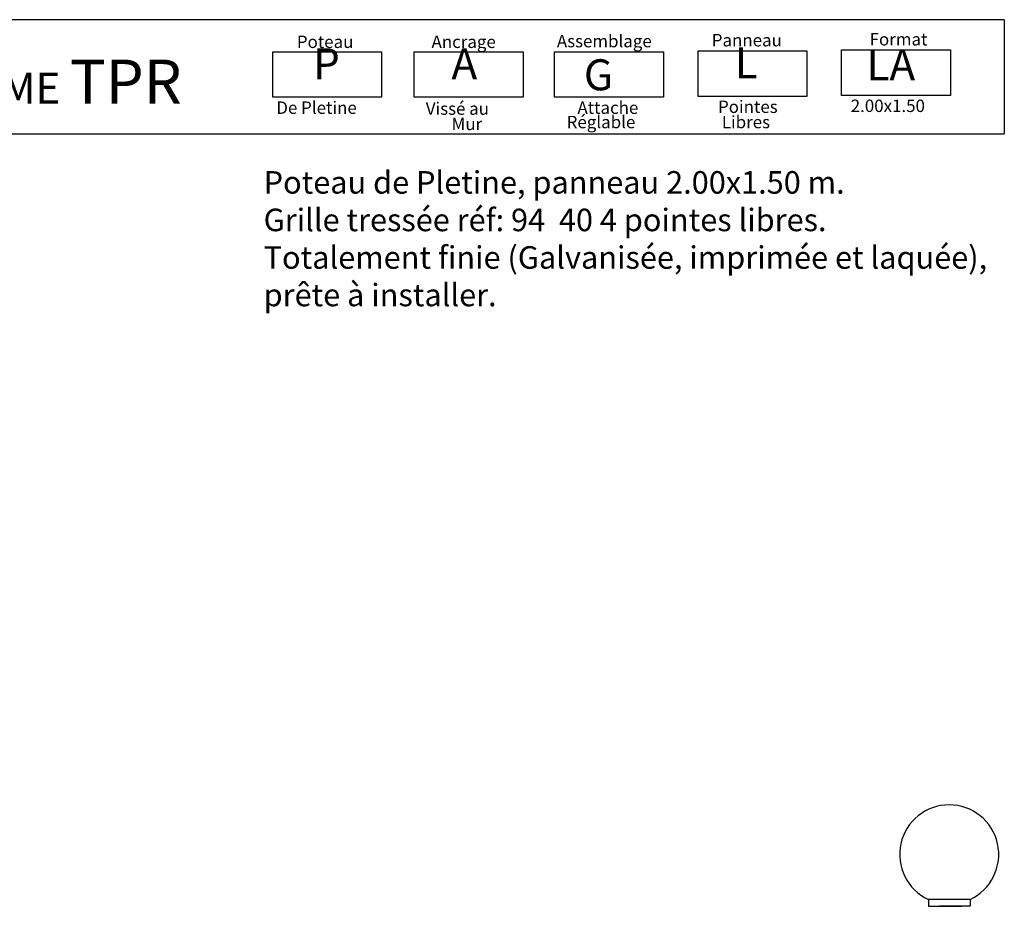
# Model space of a CAD drawing. Units: millimetres. Extents: x 223.6 to 238.9, y 154.4 to 164.4.
# Drawn here: x 232.8 to 238.3, y 159.4 to 164.3 of the extents above; entities that cross this region are included whole.
import ezdxf

# ---------------------------------------------------------------- set-up
doc = ezdxf.new("R2010")
doc.units = ezdxf.units.MM
doc.header["$LTSCALE"] = 0.005
doc.layers.add('CAJETIN', color=7, linetype='Continuous')
doc.layers.add('OBJETOS', color=7, linetype='Continuous')
doc.styles.add('ROMANS', font='romans.shx')

msp = doc.modelspace()

# ---------------------------------------------------------------- linework, layer by layer
at = {"layer": 'CAJETIN'}
for p, q in [((238.3135, 164.3172), (227.2442, 164.3172)), ((227.2442, 163.681), (238.3135, 163.681))]:
    msp.add_line(p, q, dxfattribs=at)
msp.add_lwpolyline([(238.3135, 164.3172), (238.3135, 163.681)], dxfattribs=at)
at = {"layer": 'CAJETIN', "color": 8}
for points in [[(234.2384, 164.1382), (234.8448, 164.1382), (234.8448, 163.8848), (234.2384, 163.8848)], [(235.0261, 164.1382), (235.6325, 164.1382), (235.6325, 163.8848), (235.0261, 163.8848)], [(235.808, 164.1382), (236.4144, 164.1382), (236.4144, 163.8848), (235.808, 163.8848)], [(236.6074, 164.1434), (237.2138, 164.1434), (237.2138, 163.89), (236.6074, 163.89)], [(237.4068, 164.1485), (238.0133, 164.1485), (238.0133, 163.8952), (237.4068, 163.8952)]]:
    msp.add_lwpolyline(points, close=True, dxfattribs=at)
at = {"layer": 'OBJETOS', "linetype": 'ByBlock'}
for p, q in [((238.1225, 159.4169), (237.8904, 159.4169)), ((237.8904, 159.4169), (237.8904, 159.3781)), ((238.1225, 159.4169), (238.1225, 159.3781)), ((237.8904, 159.3781), (238.0605, 159.3781)), ((237.9353, 159.3781), (238.0776, 159.3781)), ((238.1225, 159.3781), (237.9524, 159.3781))]:
    msp.add_line(p, q, dxfattribs=at)
msp.add_arc((238.0065, 159.6673), 0.276, 294.87, 245.13, dxfattribs=at)

# ---------------------------------------------------------------- texts
at = {"style": 'ROMANS'}
for s, p in [('Poteau', (234.3724, 164.1596)), ('Ancrage', (235.1226, 164.1596)), ('Assemblage', (235.8208, 164.1634)), ('Panneau', (236.6838, 164.1686)), ('Format', (237.5633, 164.1737)), ('De Pletine', (234.258, 163.7925)), ('Vissé au', (235.0907, 163.7874)), ('Attache', (235.9355, 163.7925)), ('Pointes', (236.7186, 163.7977)), ('2.00x1.50', (237.4579, 163.8029)), ('Réglable', (235.8755, 163.7125)), ('Libres', (236.7399, 163.7124)), ('Mur', (235.2343, 163.7021))]:
    msp.add_text(s, height=0.06912, dxfattribs=at).set_placement(p)
at = {"layer": 'CAJETIN', "color": 2, "width": 11.9143, "attachment_point": 1, "style": 'ROMANS'}
for s, insert, char_height in [('{\\fArial|b1|i0|c0|p34;P\\H1.417x; \\H0.7057x;   }', (234.4625, 164.1584), 0.172728), ('{\\fArial|b1|i0|c0|p34;A\\H1.417x; \\H0.7057x;   }', (235.2338, 164.1584), 0.172736), ('{\\fArial|b1|i0|c0|p34; L\\H1.417x; \\H0.7057x;   }', (236.7588, 164.1635), 0.172736), ('{\\fArial|b1|i0|c0|p34; LA\\H1.417x; \\H0.7057x;   }', (237.4929, 164.1527), 0.172728), ('{\\fArial|b1|i0|c0|p34; SYSTÈME \\H1.417x;TPR    \\H0.7057x;   }', (231.9862, 164.0948), 0.17274), ('{\\fArial|b1|i0|c0|p34; G}', (235.9185, 164.0966), 0.17274)]:
    msp.add_mtext(s, dxfattribs=dict(at, insert=insert, char_height=char_height))
at = {"layer": 'CAJETIN', "color": 5, "insert": (234.1873, 163.4736), "char_height": 0.12544, "width": 55.7906, "attachment_point": 1, "style": 'ROMANS'}
msp.add_mtext('{\\fTahoma|b0|i0|c0|p34;Poteau de Pletine, panneau 2.00x1.50 m. \\PGrille tressée réf: 94  40 4 pointes libres.\\PTotalement finie (Galvanisée, imprimée et laquée),\\Pprête à installer.}', dxfattribs=at)

doc.saveas('drawing.dxf')
